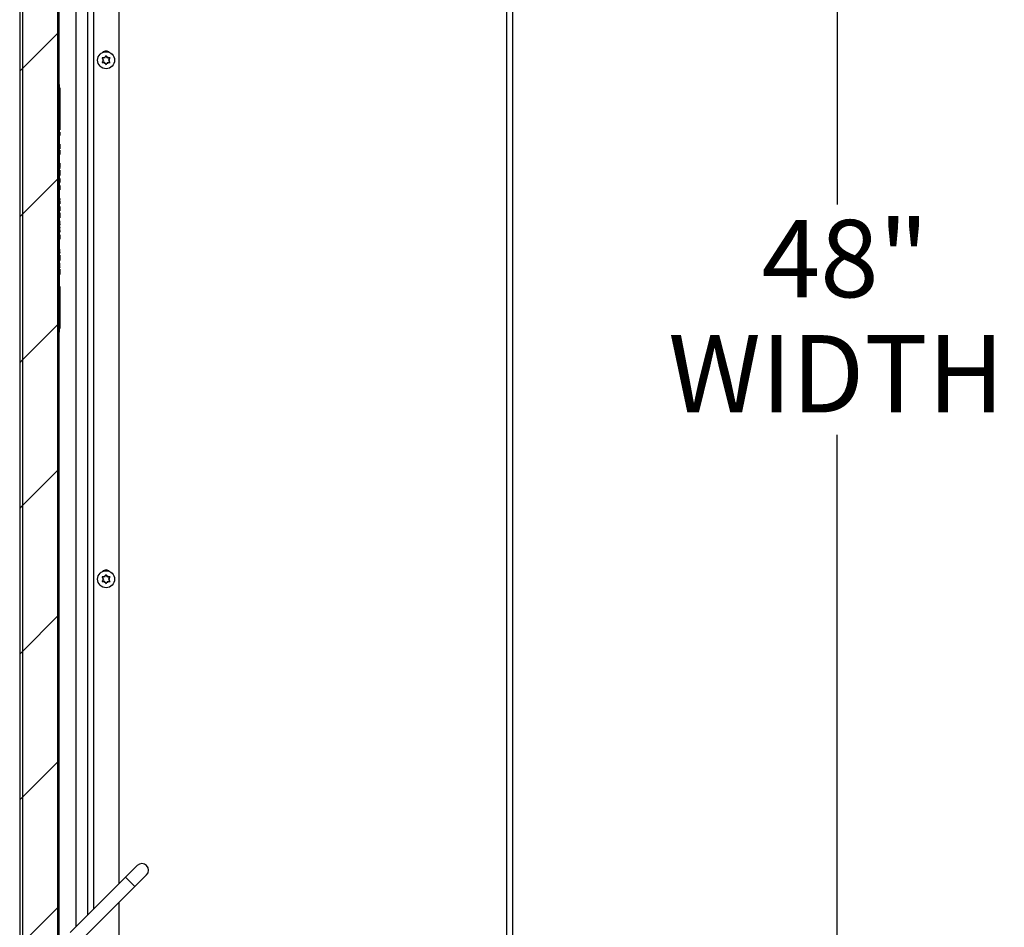
# Model space of a CAD drawing. Units: inches. Extents: x 0.1 to 10.8, y 0.2 to 8.4.
# Drawn here: x 4.9 to 6.1, y 5.4 to 6.5 of the extents above; entities that cross this region are included whole.
import ezdxf

# ---------------------------------------------------------------- set-up
doc = ezdxf.new("R2010")
doc.units = ezdxf.units.IN
doc.header["$MEASUREMENT"] = 0
doc.layers.add('FORMAT', color=7, linetype='Continuous')
doc.styles.add('SLDTEXTSTYLE0', font='TXT', dxfattribs={"width": 0.605})
doc.dimstyles.new('SLDDIMSTYLE1', dxfattribs={"dimtxt": 0.091003, "dimasz": 0.080892, "dimexe": 0, "dimexo": 0.0625, "dimgap": 0.022751, "dimtad": 0, "dimtih": 1, "dimtoh": 1, "dimdec": 0, "dimlfac": 23.3, "dimrnd": 1e-09, "dimzin": 12, "dimdsep": 46, "dimtxsty": 'SLDTEXTSTYLE0', "dimsah": 1, "dimcen": 0.09, "dimadec": 0, "dimazin": 3, "dimtfac": 1, "dimtdec": 0, "dimtofl": 0, "dimtmove": 0, "dimatfit": 3, "dimfxl": 0, "dimfrac": 2, "dimtolj": 1, "dimtzin": 12, "dimarcsym": 0})

# ---------------------------------------------------------------- blocks, each defined once
blk = doc.blocks.new('_D_2')
at = {"layer": 'FORMAT'}
for p, q in [((5.5526, 7.1819), (5.9533, 7.1819)), ((5.8533, 7.1819), (5.8533, 6.2916)), ((5.8533, 5.1218), (5.8533, 6.0121)), ((5.5526, 5.1218), (5.9533, 5.1218))]:
    blk.add_line(p, q, dxfattribs=at)
for points in [[(5.8533, 7.1819), (5.8408, 7.101), (5.8657, 7.101)], [(5.8533, 5.1218), (5.8657, 5.2027), (5.8408, 5.2027)]]:
    blk.add_solid(points, dxfattribs=at)
at = {"layer": 'FORMAT', "char_height": 0.09375, "attachment_point": 1, "style": 'SLDTEXTSTYLE0'}
for s, insert in [('48"', (5.7616, 6.2727)), ('WIDTH', (5.6484, 6.133))]:
    blk.add_mtext(s, dxfattribs=dict(at, insert=insert))

msp = doc.modelspace()

# ---------------------------------------------------------------- hatches: boundary and pattern name
at = {"linetype": 'Continuous', "lineweight": 18}
h = msp.add_hatch(dxfattribs=at)
h.set_pattern_fill('ANSI31', angle=3e-322, style=0)
edge = h.paths.add_edge_path(flags=0)
edge.add_line((4.86903433, 5.0362648), (4.99081545, 5.0362648))
edge.add_line((4.99081545, 5.0362648), (4.99081545, 5.0396339))
edge.add_line((4.99081545, 5.0396339), (4.86903433, 5.0396339))
edge.add_arc((4.86903433, 5.04323905), 0.00360515, 180, 270, ccw=False)
edge.add_line((4.86542918, 5.04323905), (4.86542918, 7.29193004))
edge.add_arc((4.86903433, 7.29193004), 0.00360515, 90, 180, ccw=False)
edge.add_line((4.86903433, 7.29553519), (4.98658798, 7.29553519))
edge.add_arc((4.98658798, 7.29467682), 0.00085837, -90, 90, ccw=False)
edge.add_line((4.98658798, 7.29381845), (4.92107296, 7.29381845))
edge.add_line((4.92107296, 7.29381845), (4.92107296, 7.29044935))
edge.add_line((4.92107296, 7.29044935), (4.98658798, 7.29044935))
edge.add_arc((4.98658798, 7.29467682), 0.00422747, 270, 450)
edge.add_line((4.98658798, 7.29890429), (4.86903433, 7.29890429))
edge.add_arc((4.86903433, 7.29193004), 0.00697425, 90, 180)
edge.add_line((4.86206009, 7.29193004), (4.86206009, 5.04323905))
edge.add_arc((4.86903433, 5.04323905), 0.00697425, 180, 270)
h = msp.add_hatch(dxfattribs=at)
h.set_pattern_fill('ANSI31', style=0)
h.paths.add_polyline_path([(4.9097897, 5.0396339), (4.9097897, 7.28748798), (4.90834764, 7.28748798), (4.90834764, 5.0396339)], flags=0)
h = msp.add_hatch(dxfattribs=at)
h.set_pattern_fill('ANSI31', style=0)
h.paths.add_polyline_path([(4.90834764, 5.22205343), (4.90834764, 7.28213927), (4.86542918, 7.28213927), (4.86542918, 5.22205343)], flags=0)
h = msp.add_hatch(dxfattribs=at)
h.set_pattern_fill('ANSI31', style=0)
h.paths.add_polyline_path([(4.91064807, 6.32078483), (4.91021888, 6.32078483), (4.91021888, 6.32261734), (4.91064807, 6.32261734), (4.91064807, 6.32317442), (4.91021888, 6.32317442), (4.91021888, 6.32665638), (4.91064807, 6.32665638), (4.91064807, 6.33175777), (4.91021888, 6.33175777), (4.91021888, 6.33650844), (4.91064807, 6.33650844), (4.91064807, 6.33697937), (4.91021888, 6.33697937), (4.91021888, 6.35435742), (4.91064807, 6.35435742), (4.91064807, 6.35614563), (4.91021888, 6.35614563), (4.91021888, 6.36078443), (4.91064807, 6.36078443), (4.91064807, 6.3621305), (4.91021888, 6.3621305), (4.91021888, 6.37602295), (4.91064807, 6.37602295), (4.91064807, 6.37633527), (4.91021888, 6.37633527), (4.91021888, 6.37694474), (4.91064807, 6.37694474), (4.91064807, 6.37725734), (4.91021888, 6.37725734), (4.91021888, 6.37796515), (4.91064807, 6.37796515), (4.91064807, 6.37827881), (4.91021888, 6.37827881), (4.91021888, 6.38213491), (4.91064807, 6.38213491), (4.91064807, 6.39387204), (4.91021888, 6.39387204), (4.91021888, 6.42404585), (4.91064807, 6.42404585), (4.91064807, 6.43310057), (4.91021888, 6.43310057), (4.91021888, 6.43716609), (4.9097897, 6.43716609), (4.9097897, 6.13673691), (4.91021888, 6.13673691), (4.91021888, 6.14080213), (4.91064807, 6.14080213), (4.91064807, 6.15026219), (4.91021888, 6.15026219), (4.91021888, 6.18043612), (4.91064807, 6.18043612), (4.91064807, 6.1917678), (4.91021888, 6.1917678), (4.91021888, 6.21522049), (4.91064807, 6.21522049), (4.91064807, 6.22017689), (4.91021888, 6.22017689), (4.91021888, 6.22493933), (4.91064807, 6.22493933), (4.91064807, 6.22861788), (4.91021888, 6.22861788), (4.91021888, 6.23343035), (4.91064807, 6.23343035), (4.91064807, 6.23392412), (4.91021888, 6.23392412), (4.91021888, 6.23691894), (4.91064807, 6.23691894), (4.91064807, 6.23742035), (4.91021888, 6.23742035), (4.91021888, 6.25918975), (4.91064807, 6.25918975), (4.91064807, 6.25972808), (4.91021888, 6.25972808), (4.91021888, 6.26261318), (4.91064807, 6.26261318), (4.91064807, 6.26315309), (4.91021888, 6.26315309), (4.91021888, 6.2679212), (4.91064807, 6.2679212), (4.91064807, 6.26982644), (4.91021888, 6.26982644), (4.91021888, 6.2704135), (4.91064807, 6.2704135), (4.91064807, 6.27155012), (4.91021888, 6.27155012), (4.91021888, 6.27763405), (4.91064807, 6.27763405), (4.91064807, 6.27996991), (4.91021888, 6.27996991), (4.91021888, 6.2882828), (4.91064807, 6.2882828), (4.91064807, 6.28883931), (4.91021888, 6.28883931), (4.91021888, 6.29514193), (4.91064807, 6.29514193), (4.91064807, 6.29719397), (4.91021888, 6.29719397), (4.91021888, 6.31085474), (4.91064807, 6.31085474), (4.91064807, 6.31145689), (4.91021888, 6.31145689), (4.91021888, 6.31806808), (4.91064807, 6.31806808), (4.91064807, 6.31862458), (4.91021888, 6.31862458), (4.91021888, 6.32022774), (4.91064807, 6.32022774)], flags=0)

# ---------------------------------------------------------------- linework, layer by layer
at = {"color": 7, "linetype": 'Continuous', "lineweight": 25}
for p, q in [((4.86206009, 7.29193004), (4.86206009, 5.04323905)), ((4.86542918, 7.29193004), (4.86542918, 5.04323905)), ((4.90834764, 5.0396339), (4.90834764, 7.28748798)), ((4.9097897, 5.0396339), (4.9097897, 7.28748798)), ((4.86542918, 7.28213927), (4.86542918, 5.22205343)), ((4.90834764, 7.28213927), (4.90834764, 5.22205343)), ((5.45257511, 5.12184549), (5.45257511, 7.18193133)), ((5.45954936, 7.18193133), (5.45954936, 5.12184549)), ((4.98208155, 6.6694528), (4.98208155, 5.46706857)), ((4.9445279, 5.42951492), (4.9445279, 6.64033927)), ((4.93031094, 6.61994219), (4.93031094, 5.41529796)), ((4.96356223, 6.46648069), (4.96291622, 6.46759961)), ((4.96356223, 6.46648069), (4.96291622, 6.46536176)), ((4.96517167, 6.46926832), (4.96387965, 6.46926832)), ((4.96517167, 6.46369305), (4.96387965, 6.46369305)), ((4.96517167, 6.46926832), (4.96581768, 6.47038725)), ((4.96517167, 6.46369305), (4.96581768, 6.46257413)), ((4.96839056, 6.46926832), (4.96774455, 6.47038725)), ((4.96839056, 6.46369305), (4.96774455, 6.46257413)), ((4.96839056, 6.46926832), (4.96968258, 6.46926832)), ((4.96839056, 6.46369305), (4.96968258, 6.46369305)), ((4.97, 6.46648069), (4.97064601, 6.46759961)), ((4.97, 6.46648069), (4.97064601, 6.46536176)), ((4.9097897, 6.13673691), (4.9097897, 6.43716609)), ((4.9097897, 6.43716609), (4.91021888, 6.43716609)), ((4.91021888, 6.43310057), (4.91021888, 6.43716609)), ((4.91021888, 6.43310057), (4.91064807, 6.43310057)), ((4.91064807, 6.42404585), (4.91021888, 6.42404585)), ((4.91021888, 6.39387204), (4.91021888, 6.42404585)), ((4.91064807, 6.42389786), (4.91021888, 6.42389786)), ((4.91064807, 6.43310057), (4.91064807, 6.42404585)), ((4.91064807, 6.42389786), (4.91064807, 6.39427092)), ((4.91064807, 6.39427092), (4.91021888, 6.39427092)), ((4.91021888, 6.39387204), (4.91064807, 6.39387204)), ((4.91064807, 6.39387204), (4.91064807, 6.38213491)), ((4.91064807, 6.38213491), (4.91021888, 6.38213491)), ((4.91021888, 6.37827881), (4.91021888, 6.38213491)), ((4.91064807, 6.37910614), (4.91021888, 6.37910614)), ((4.91064807, 6.37827954), (4.91021888, 6.37827954)), ((4.91064807, 6.37827881), (4.91021888, 6.37827881)), ((4.91021888, 6.37796515), (4.91064807, 6.37796515)), ((4.91021888, 6.37725734), (4.91021888, 6.37796515)), ((4.91064807, 6.37725734), (4.91021888, 6.37725734)), ((4.91064807, 6.37694474), (4.91021888, 6.37694474)), ((4.91021888, 6.37633527), (4.91021888, 6.37694474)), ((4.91021888, 6.37633527), (4.91064807, 6.37633527)), ((4.91021888, 6.37602295), (4.91064807, 6.37602295)), ((4.91021888, 6.3621305), (4.91021888, 6.37602295)), ((4.91064807, 6.37525019), (4.91021888, 6.37525019)), ((4.91021888, 6.37517975), (4.91070172, 6.37517975)), ((4.91070172, 6.37827954), (4.91064807, 6.37827954)), ((4.91064807, 6.37827881), (4.91064807, 6.37796515)), ((4.91064807, 6.37740752), (4.91064807, 6.37729517)), ((4.91064807, 6.37725734), (4.91064807, 6.37694474)), ((4.91064807, 6.37633527), (4.91064807, 6.37602295)), ((4.91064807, 6.37527115), (4.91070172, 6.37527115)), ((4.91064807, 6.36447808), (4.91021888, 6.36447808)), ((4.91064807, 6.36337031), (4.91021888, 6.36337031)), ((4.91064807, 6.36447808), (4.91064807, 6.36337031)), ((4.91064807, 6.3621305), (4.91021888, 6.3621305)), ((4.91021888, 6.36078443), (4.91064807, 6.36078443)), ((4.91021888, 6.35614563), (4.91021888, 6.36078443)), ((4.91064807, 6.36014712), (4.91021888, 6.36014712)), ((4.91064807, 6.35930712), (4.91021888, 6.35930712)), ((4.91064807, 6.35904517), (4.91021888, 6.35904517)), ((4.91064807, 6.35732501), (4.91021888, 6.35732501)), ((4.91064807, 6.35621723), (4.91021888, 6.35621723)), ((4.91064807, 6.35614563), (4.91021888, 6.35614563)), ((4.91021888, 6.35435742), (4.91064807, 6.35435742)), ((4.91021888, 6.33697937), (4.91021888, 6.35435742)), ((4.91064807, 6.35189209), (4.91021888, 6.35189209)), ((4.91064807, 6.36217871), (4.91064807, 6.36215019)), ((4.91064807, 6.3621305), (4.91064807, 6.36078443)), ((4.91064807, 6.36021872), (4.91064807, 6.35930712)), ((4.91064807, 6.35930712), (4.91064807, 6.35904517)), ((4.91064807, 6.35732501), (4.91064807, 6.35633854)), ((4.91064807, 6.35614563), (4.91064807, 6.35435742)), ((4.91064807, 6.35435742), (4.91064807, 6.35189209)), ((4.91064807, 6.34160023), (4.91021888, 6.34160023)), ((4.91064807, 6.34044181), (4.91021888, 6.34044181)), ((4.91064807, 6.34034169), (4.91021888, 6.34034169)), ((4.91064807, 6.34160023), (4.91064807, 6.34055629)), ((4.91070172, 6.34044181), (4.91064807, 6.34044181)), ((4.91064807, 6.34044181), (4.91064807, 6.34042303)), ((4.91064807, 6.34034169), (4.91064807, 6.33697937)), ((4.91064807, 6.33697937), (4.91021888, 6.33697937)), ((4.91021888, 6.33650844), (4.91064807, 6.33650844)), ((4.91021888, 6.33175777), (4.91021888, 6.33650844)), ((4.91064807, 6.33523534), (4.91021888, 6.33523534)), ((4.91064807, 6.33307394), (4.91021888, 6.33307394)), ((4.91064807, 6.33175777), (4.91021888, 6.33175777)), ((4.91064807, 6.33650844), (4.91064807, 6.33697937)), ((4.91064807, 6.33650844), (4.91064807, 6.33523534)), ((4.91064807, 6.33640831), (4.91070172, 6.33640831)), ((4.91064807, 6.33201623), (4.91064807, 6.33193404)), ((4.91064807, 6.33175777), (4.91064807, 6.32665638)), ((4.91021888, 6.32665638), (4.91064807, 6.32665638)), ((4.91021888, 6.32317442), (4.91021888, 6.32665638)), ((4.91064807, 6.326652), (4.91021888, 6.326652)), ((4.91064807, 6.32665142), (4.91021888, 6.32665142)), ((4.91064807, 6.32659437), (4.91021888, 6.32659437)), ((4.91064807, 6.32655129), (4.91021888, 6.32655129)), ((4.91064807, 6.32327455), (4.91021888, 6.32327455)), ((4.91064807, 6.32317442), (4.91021888, 6.32317442)), ((4.91021888, 6.32261734), (4.91064807, 6.32261734)), ((4.91021888, 6.32078483), (4.91021888, 6.32261734)), ((4.91064807, 6.32078483), (4.91021888, 6.32078483)), ((4.91021888, 6.32022774), (4.91064807, 6.32022774)), ((4.91021888, 6.31862458), (4.91021888, 6.32022774)), ((4.91064807, 6.31862458), (4.91021888, 6.31862458)), ((4.91021888, 6.31806808), (4.91064807, 6.31806808)), ((4.91021888, 6.31145689), (4.91021888, 6.31806808)), ((4.91064807, 6.32665638), (4.91064807, 6.326652)), ((4.91064807, 6.32317442), (4.91064807, 6.32261734)), ((4.91064807, 6.32261734), (4.91064807, 6.32078483)), ((4.91064807, 6.32078483), (4.91064807, 6.32022774)), ((4.91064807, 6.32022774), (4.91064807, 6.31862458)), ((4.91064807, 6.31862458), (4.91064807, 6.31806808)), ((4.91064807, 6.31469062), (4.91021888, 6.31469062)), ((4.91064807, 6.3145905), (4.91021888, 6.3145905)), ((4.91064807, 6.31203674), (4.91021888, 6.31203674)), ((4.91064807, 6.31145689), (4.91021888, 6.31145689)), ((4.91021888, 6.31085474), (4.91064807, 6.31085474)), ((4.91021888, 6.29719397), (4.91021888, 6.31085474)), ((4.91064807, 6.31074328), (4.91021888, 6.31074328)), ((4.91064807, 6.31064257), (4.91021888, 6.31064257)), ((4.91064807, 6.31027001), (4.91021888, 6.31027001)), ((4.91064807, 6.30942652), (4.91021888, 6.30942652)), ((4.91064807, 6.3145905), (4.91064807, 6.31203674)), ((4.91064807, 6.31145689), (4.91064807, 6.31085474)), ((4.91064807, 6.31085474), (4.91064807, 6.31074328)), ((4.91064807, 6.31074328), (4.91064807, 6.31027001)), ((4.91064807, 6.31027001), (4.91064807, 6.30942652)), ((4.91064807, 6.29868178), (4.91021888, 6.29868178)), ((4.91064807, 6.29752336), (4.91021888, 6.29752336)), ((4.91064807, 6.29719397), (4.91021888, 6.29719397)), ((4.91021888, 6.29514193), (4.91064807, 6.29514193)), ((4.91021888, 6.28883931), (4.91021888, 6.29514193)), ((4.91064807, 6.29348986), (4.91021888, 6.29348986)), ((4.91064807, 6.29313884), (4.91021888, 6.29313884)), ((4.91064807, 6.29300262), (4.91021888, 6.29300262)), ((4.91064807, 6.29231689), (4.91021888, 6.29231689)), ((4.91064807, 6.29225926), (4.91021888, 6.29225926)), ((4.91064807, 6.29868178), (4.91064807, 6.29765511)), ((4.91064807, 6.29514193), (4.91064807, 6.29719397)), ((4.91064807, 6.29514193), (4.91064807, 6.29510582)), ((4.91064807, 6.29347667), (4.91064807, 6.29313884)), ((4.91064807, 6.29313884), (4.91064807, 6.29303623)), ((4.91064807, 6.29300262), (4.91064807, 6.29231689)), ((4.91064807, 6.29231689), (4.91064807, 6.29225926)), ((4.91064807, 6.28893943), (4.91021888, 6.28893943)), ((4.91064807, 6.28883931), (4.91021888, 6.28883931)), ((4.91021888, 6.2882828), (4.91064807, 6.2882828)), ((4.91021888, 6.27996991), (4.91021888, 6.2882828)), ((4.91064807, 6.28373326), (4.91021888, 6.28373326)), ((4.91064807, 6.28157185), (4.91021888, 6.28157185)), ((4.91064807, 6.28151451), (4.91021888, 6.28151451)), ((4.91064807, 6.28051385), (4.91021888, 6.28051385)), ((4.91070172, 6.2803558), (4.91021888, 6.2803558)), ((4.91064807, 6.2803558), (4.91021888, 6.2803558)), ((4.91064807, 6.28025568), (4.91021888, 6.28025568)), ((4.91064807, 6.27996991), (4.91021888, 6.27996991)), ((4.91070172, 6.28893943), (4.91064807, 6.28893943)), ((4.91064807, 6.28893943), (4.91064807, 6.28891076)), ((4.91064807, 6.28883931), (4.91064807, 6.2882828)), ((4.91064807, 6.2882828), (4.91064807, 6.28373326)), ((4.91064807, 6.28490652), (4.91070172, 6.28490652)), ((4.91064807, 6.28025568), (4.91064807, 6.27996991)), ((4.91064807, 6.27996991), (4.91064807, 6.27763405)), ((4.91021888, 6.27763405), (4.91064807, 6.27763405)), ((4.91021888, 6.27155012), (4.91021888, 6.27763405)), ((4.91064807, 6.27642213), (4.91021888, 6.27642213)), ((4.91021888, 6.27632259), (4.91070172, 6.27632259)), ((4.91064807, 6.27514962), (4.91021888, 6.27514962)), ((4.91064807, 6.27514904), (4.91021888, 6.27514904)), ((4.91064807, 6.27177217), (4.91021888, 6.27177217)), ((4.91064807, 6.27155012), (4.91021888, 6.27155012)), ((4.91021888, 6.2704135), (4.91064807, 6.2704135)), ((4.91021888, 6.26982644), (4.91021888, 6.2704135)), ((4.91064807, 6.26982644), (4.91021888, 6.26982644)), ((4.91021888, 6.2679212), (4.91064807, 6.2679212)), ((4.91021888, 6.26315309), (4.91021888, 6.2679212)), ((4.91064807, 6.26773838), (4.91021888, 6.26773838)), ((4.91064807, 6.27763405), (4.91064807, 6.27642213)), ((4.91064807, 6.27642213), (4.91064807, 6.27514962)), ((4.91064807, 6.27514962), (4.91064807, 6.27514904)), ((4.91070172, 6.27177217), (4.91064807, 6.27177217)), ((4.91064807, 6.2704135), (4.91064807, 6.27155012)), ((4.91064807, 6.27029378), (4.91064807, 6.26982644)), ((4.91064807, 6.2679212), (4.91064807, 6.26982644)), ((4.91064807, 6.26773838), (4.91070172, 6.26773838)), ((4.91064807, 6.26765708), (4.91064807, 6.26725143)), ((4.91064807, 6.26725143), (4.91021888, 6.26725143)), ((4.91064807, 6.26656599), (4.91021888, 6.26656599)), ((4.91064807, 6.26650807), (4.91021888, 6.26650807)), ((4.91064807, 6.26440458), (4.91021888, 6.26440458)), ((4.91064807, 6.26434724), (4.91021888, 6.26434724)), ((4.91070172, 6.26318854), (4.91021888, 6.26318854)), ((4.91021888, 6.26318854), (4.91021888, 6.26315309)), ((4.91064807, 6.26318854), (4.91021888, 6.26318854)), ((4.91064807, 6.26315309), (4.91021888, 6.26315309)), ((4.91064807, 6.26261318), (4.91021888, 6.26261318)), ((4.91021888, 6.25972808), (4.91021888, 6.26261318)), ((4.91021888, 6.25972808), (4.91064807, 6.25972808)), ((4.91021888, 6.25918975), (4.91064807, 6.25918975)), ((4.91021888, 6.23742035), (4.91021888, 6.25918975)), ((4.91021888, 6.25918975), (4.91021888, 6.25915474)), ((4.91021888, 6.25915474), (4.91070172, 6.25915474)), ((4.91064807, 6.25915474), (4.91021888, 6.25915474)), ((4.91064807, 6.25798236), (4.91021888, 6.25798236)), ((4.91064807, 6.26725143), (4.91064807, 6.26656599)), ((4.91064807, 6.26656599), (4.91064807, 6.26650807)), ((4.91064807, 6.26434724), (4.91064807, 6.26348425)), ((4.91064807, 6.26318854), (4.91064807, 6.26315309)), ((4.91064807, 6.26261318), (4.91064807, 6.26315309)), ((4.91064807, 6.25918975), (4.91064807, 6.25972808)), ((4.91064807, 6.25918975), (4.91064807, 6.25915474)), ((4.91064807, 6.2590705), (4.91064807, 6.25798236)), ((4.91064807, 6.25460519), (4.91021888, 6.25460519)), ((4.91064807, 6.25321015), (4.91021888, 6.25321015)), ((4.91064807, 6.25303842), (4.91021888, 6.25303842)), ((4.91064807, 6.25273106), (4.91021888, 6.25273106)), ((4.91064807, 6.25250928), (4.91021888, 6.25250928)), ((4.91064807, 6.25055714), (4.91021888, 6.25055714)), ((4.91064807, 6.24939814), (4.91021888, 6.24939814)), ((4.91064807, 6.24929802), (4.91021888, 6.24929802)), ((4.91064807, 6.25339672), (4.91064807, 6.25312031)), ((4.91064807, 6.25303842), (4.91064807, 6.25273106)), ((4.91064807, 6.25273106), (4.91064807, 6.25250928)), ((4.91064807, 6.25242739), (4.91064807, 6.25229447)), ((4.91064807, 6.2504284), (4.91064807, 6.24939814)), ((4.91064807, 6.23743735), (4.91021888, 6.23743735)), ((4.91064807, 6.23742035), (4.91021888, 6.23742035)), ((4.91064807, 6.23691894), (4.91021888, 6.23691894)), ((4.91021888, 6.23392412), (4.91021888, 6.23691894)), ((4.91064807, 6.23542089), (4.91021888, 6.23542089)), ((4.91021888, 6.23392412), (4.91064807, 6.23392412)), ((4.91021888, 6.23343035), (4.91064807, 6.23343035)), ((4.91021888, 6.22861788), (4.91021888, 6.23343035)), ((4.91064807, 6.23340355), (4.91021888, 6.23340355)), ((4.91064807, 6.23223117), (4.91021888, 6.23223117)), ((4.91064807, 6.23223059), (4.91021888, 6.23223059)), ((4.91070172, 6.23743735), (4.91064807, 6.23743735)), ((4.91064807, 6.23691894), (4.91064807, 6.23742035)), ((4.91064807, 6.23343035), (4.91064807, 6.23392412)), ((4.91064807, 6.23340355), (4.91070172, 6.23340355)), ((4.91064807, 6.23338755), (4.91064807, 6.23223117)), ((4.91064807, 6.23223117), (4.91064807, 6.23223059)), ((4.91064807, 6.23001242), (4.91021888, 6.23001242)), ((4.91064807, 6.22901234), (4.91021888, 6.22901234)), ((4.91064807, 6.22885371), (4.91021888, 6.22885371)), ((4.91064807, 6.22861788), (4.91021888, 6.22861788)), ((4.91021888, 6.22493933), (4.91064807, 6.22493933)), ((4.91021888, 6.22017689), (4.91021888, 6.22493933)), ((4.91064807, 6.22481992), (4.91021888, 6.22481992)), ((4.91064807, 6.22364753), (4.91021888, 6.22364753)), ((4.91064807, 6.22027008), (4.91021888, 6.22027008)), ((4.91064807, 6.22021274), (4.91021888, 6.22021274)), ((4.91064807, 6.22017694), (4.91021888, 6.22017694)), ((4.91064807, 6.22017689), (4.91021888, 6.22017689)), ((4.91070172, 6.22885371), (4.91064807, 6.22885371)), ((4.91064807, 6.22861788), (4.91064807, 6.22493933)), ((4.91064807, 6.22481992), (4.91070172, 6.22481992)), ((4.91064807, 6.22473568), (4.91064807, 6.22364753)), ((4.91070172, 6.22027008), (4.91064807, 6.22027008)), ((4.91064807, 6.22017694), (4.91064807, 6.22017689)), ((4.91064807, 6.21522049), (4.91064807, 6.22017689)), ((4.91021888, 6.21522049), (4.91064807, 6.21522049)), ((4.91021888, 6.1917678), (4.91021888, 6.21522049)), ((4.91064807, 6.2150639), (4.91021888, 6.2150639)), ((4.91064807, 6.21284487), (4.91021888, 6.21284487)), ((4.91064807, 6.21168616), (4.91021888, 6.21168616)), ((4.91064807, 6.21158603), (4.91021888, 6.21158603)), ((4.91064807, 6.2087319), (4.91021888, 6.2087319)), ((4.91064807, 6.21623629), (4.91070172, 6.21623629)), ((4.91064807, 6.21522049), (4.91064807, 6.2150639)), ((4.91064807, 6.21284487), (4.91064807, 6.21180007)), ((4.91070172, 6.21168616), (4.91064807, 6.21168616)), ((4.91064807, 6.21158603), (4.91064807, 6.2087319)), ((4.91064807, 6.20763869), (4.91021888, 6.20763869)), ((4.91021888, 6.20637985), (4.91070172, 6.20637985)), ((4.91021888, 6.1917678), (4.91064807, 6.1917678)), ((4.91064807, 6.1917678), (4.91064807, 6.18043612)), ((4.91064807, 6.18043612), (4.91021888, 6.18043612)), ((4.91021888, 6.15026219), (4.91021888, 6.18043612)), ((4.91064807, 6.18028842), (4.91021888, 6.18028842)), ((4.91064807, 6.17560149), (4.91021888, 6.17560149)), ((4.91064807, 6.18028842), (4.91064807, 6.17560149)), ((4.91064807, 6.17124928), (4.91021888, 6.17124928)), ((4.91064807, 6.16815269), (4.91021888, 6.16815269)), ((4.91064807, 6.17124928), (4.91064807, 6.16815269)), ((4.91064807, 6.1587375), (4.91021888, 6.1587375)), ((4.91064807, 6.1506609), (4.91021888, 6.1506609)), ((4.91021888, 6.15026219), (4.91064807, 6.15026219)), ((4.91064807, 6.15026219), (4.91064807, 6.14080213)), ((4.91021888, 6.13673691), (4.9097897, 6.13673691)), ((4.91064807, 6.14080213), (4.91021888, 6.14080213)), ((4.91021888, 6.13673691), (4.91021888, 6.14080213)), ((4.96356223, 5.83686695), (4.96291622, 5.83798588)), ((4.96517167, 5.83965459), (4.96387965, 5.83965459)), ((4.96517167, 5.83965459), (4.96581768, 5.84077351)), ((4.96839056, 5.83965459), (4.96774455, 5.84077351)), ((4.96839056, 5.83965459), (4.96968258, 5.83965459)), ((4.97, 5.83686695), (4.97064601, 5.83798588)), ((4.96356223, 5.83686695), (4.96291622, 5.83574803)), ((4.96517167, 5.83407932), (4.96387965, 5.83407932)), ((4.96517167, 5.83407932), (4.96581768, 5.83296039)), ((4.96839056, 5.83407932), (4.96774455, 5.83296039)), ((4.96839056, 5.83407932), (4.96968258, 5.83407932)), ((4.97, 5.83686695), (4.97064601, 5.83574803)), ((5.00454719, 5.48953421), (4.9903216, 5.47530862)), ((4.9903216, 5.47530862), (4.92318932, 5.40817634)), ((5.00170207, 5.46392814), (5.01592766, 5.47815373)), ((4.93456979, 5.39679587), (5.00170207, 5.46392814)), ((4.98208155, 5.44430762), (4.98208155, 5.23805665))]:
    msp.add_line(p, q, dxfattribs=at)
at = {"color": 8, "linetype": 'Continuous', "lineweight": 25}
for p, q in [((4.95150215, 6.64131155), (4.95150215, 5.43648917)), ((4.9903216, 5.47530862), (5.00170207, 5.46392814))]:
    msp.add_line(p, q, dxfattribs=at)
at = {"color": 7, "linetype": 'Continuous', "lineweight": 25}
for centre in [(4.96678112, 6.46648069), (4.96678112, 5.83686695)]:
    msp.add_circle(centre, 0.01030043, dxfattribs=at)
for centre, radius, start, end in [((4.96678112, 6.47160408), 0.00603541, 44.59994937, 135.40005067), ((4.96678112, 6.46648069), 0.00402361, 163.85377861, 196.14622139), ((4.96678112, 6.46648069), 0.00402361, 103.85377861, 136.14622139), ((4.96678112, 6.46648069), 0.00402361, 223.85377861, 256.14622139), ((4.96678112, 6.46648069), 0.00402361, 43.85377861, 76.14622139), ((4.96678112, 6.46648069), 0.00402361, 283.85377861, 316.14622139), ((4.96678112, 6.46648069), 0.00402361, 343.85377861, 16.14622139), ((4.96678112, 5.84199034), 0.00603541, 44.59995075, 135.40004924), ((4.96678112, 5.83686695), 0.00402361, 163.85377861, 196.14622139), ((4.96678112, 5.83686695), 0.00402361, 103.85377861, 136.14622139), ((4.96678112, 5.83686695), 0.00402361, 43.85377861, 76.14622139), ((4.96678112, 5.83686695), 0.00402361, 343.85377861, 16.14622139), ((4.96678112, 5.83686695), 0.00402361, 223.85377861, 256.14622139), ((4.96678112, 5.83686695), 0.00402361, 283.85377861, 316.14622139), ((5.01023742, 5.48384397), 0.00804721, 315, 135)]:
    msp.add_arc(centre, radius, start, end, dxfattribs=at)
for points, knots in [([(4.96678112, 6.47205596), (4.96670249, 6.47191977), (4.96654493, 6.47164688), (4.96622372, 6.47109052), (4.96598044, 6.47066914), (4.96581768, 6.47038725)], [0, 0, 0, 0, 0.24799242759, 0.4969021873, 1, 1, 1, 1]), ([(4.96774455, 6.47038725), (4.96758373, 6.47066579), (4.96734172, 6.47108497), (4.96702045, 6.47164142), (4.96686099, 6.47191761), (4.96678112, 6.47205596)], [0, 0, 0, 0, 0.49711806459, 0.7481078456, 1, 1, 1, 1]), ([(4.96387965, 6.46926832), (4.96374265, 6.46926832), (4.96335184, 6.46926832), (4.96270535, 6.46926832), (4.96220429, 6.46926832), (4.96195279, 6.46926832)], [0, 0, 0, 0, 0.2118941406, 0.6044177708, 1, 1, 1, 1]), ([(4.96195279, 6.46926832), (4.96203142, 6.46913213), (4.96218897, 6.46885924), (4.96251019, 6.46830288), (4.96275347, 6.46788151), (4.96291622, 6.46759961)], [0, 0, 0, 0, 0.2479924276, 0.4969021873, 1, 1, 1, 1]), ([(4.96291622, 6.46536176), (4.9627554, 6.46508322), (4.96251339, 6.46466404), (4.96219212, 6.46410759), (4.96203266, 6.4638314), (4.96195279, 6.46369305)], [0, 0, 0, 0, 0.4971180646, 0.7481078456, 1, 1, 1, 1]), ([(4.96195279, 6.46369305), (4.96220223, 6.46369305), (4.96270326, 6.46369305), (4.96334976, 6.46369305), (4.96374265, 6.46369305), (4.96387965, 6.46369305)], [0, 0, 0, 0, 0.3923652171, 0.7881059935, 1, 1, 1, 1]), ([(4.96581768, 6.46257413), (4.9659785, 6.46229558), (4.96622051, 6.46187641), (4.96654178, 6.46131995), (4.96670124, 6.46104376), (4.96678112, 6.46090542)], [0, 0, 0, 0, 0.4971180646, 0.7481078456, 1, 1, 1, 1]), ([(4.96678112, 6.46090542), (4.96685975, 6.46104161), (4.9670173, 6.4613145), (4.96733851, 6.46187086), (4.96758179, 6.46229223), (4.96774455, 6.46257413)], [0, 0, 0, 0, 0.2479924276, 0.4969021873, 1, 1, 1, 1]), ([(4.97160944, 6.46926832), (4.97136, 6.46926832), (4.97085897, 6.46926832), (4.97021247, 6.46926832), (4.96981959, 6.46926832), (4.96968258, 6.46926832)], [0, 0, 0, 0, 0.3923652171, 0.7881059935, 1, 1, 1, 1]), ([(4.96968258, 6.46369305), (4.96981959, 6.46369305), (4.97021039, 6.46369305), (4.97085688, 6.46369305), (4.97135794, 6.46369305), (4.97160944, 6.46369305)], [0, 0, 0, 0, 0.2118941406, 0.6044177708, 1, 1, 1, 1]), ([(4.97064601, 6.46759961), (4.97080683, 6.46787815), (4.97104884, 6.46829733), (4.97137011, 6.46885379), (4.97152957, 6.46912998), (4.97160944, 6.46926832)], [0, 0, 0, 0, 0.4971180646, 0.7481078456, 1, 1, 1, 1]), ([(4.97160944, 6.46369305), (4.97153081, 6.46382924), (4.97137326, 6.46410213), (4.97105204, 6.46465849), (4.97080877, 6.46507986), (4.97064601, 6.46536176)], [0, 0, 0, 0, 0.2479924276, 0.4969021873, 1, 1, 1, 1]), ([(4.91064807, 6.37910614), (4.91064807, 6.37910048), (4.91064807, 6.37909003), (4.91064807, 6.37897587), (4.91064807, 6.37876406), (4.91064807, 6.37852122), (4.91064807, 6.37835362), (4.91064807, 6.37830049)], [0, 0, 0, 0, 0.244767745, 0.4517552233, 0.643894722, 0.8871222741, 1, 1, 1, 1]), ([(4.91064807, 6.37796515), (4.91064807, 6.37795538), (4.91064807, 6.37793706), (4.91064807, 6.37783546), (4.91064807, 6.37768418), (4.91064807, 6.37748481), (4.91064807, 6.37733446), (4.91064807, 6.37725734)], [0, 0, 0, 0, 0.2111508519, 0.3962291148, 0.5713595559, 0.7801467923, 1, 1, 1, 1]), ([(4.91064807, 6.37633527), (4.91064807, 6.37634057), (4.91064807, 6.37635071), (4.91064807, 6.37643346), (4.91064807, 6.37656192), (4.91064807, 6.3767367), (4.91064807, 6.37687444), (4.91064807, 6.37694474)], [0, 0, 0, 0, 0.2020562067, 0.3862741487, 0.5647027365, 0.7778559768, 1, 1, 1, 1]), ([(4.91064807, 6.37687372), (4.91064807, 6.37687047), (4.91064807, 6.37682089), (4.91064807, 6.37680727), (4.91064807, 6.37679455)], [0, 0, 0, 0, 0.0655935646, 1, 1, 1, 1]), ([(4.91064807, 6.37678582), (4.91064807, 6.37675034), (4.91064807, 6.37668229), (4.91064807, 6.37652811), (4.91064807, 6.37643437), (4.91064807, 6.37642316)], [0, 0, 0, 0, 0.4896125313, 0.9389915004, 1, 1, 1, 1]), ([(4.91064807, 6.37603081), (4.91064807, 6.375947), (4.91064807, 6.37578589), (4.91064807, 6.37556855), (4.91064807, 6.37539146), (4.91064807, 6.37527027), (4.91064807, 6.3752572), (4.91064807, 6.37525019)], [0, 0, 0, 0, 0.1862257166, 0.3579835827, 0.5290551514, 0.7473454475, 1, 1, 1, 1]), ([(4.91064807, 6.36337031), (4.91064807, 6.36334657), (4.91064807, 6.36330052), (4.91064807, 6.36287548), (4.91064807, 6.36241327), (4.91064807, 6.3621305)], [0, 0, 0, 0, 0.2922664466, 0.5670090235, 1, 1, 1, 1]), ([(4.91064807, 6.36078443), (4.91064807, 6.36068087), (4.91064807, 6.36047408), (4.91064807, 6.36027423), (4.91064807, 6.36016399), (4.91064807, 6.36015295), (4.91064807, 6.36014712)], [0, 0, 0, 0, 0.2639750619, 0.5271434885, 0.7500868384, 1, 1, 1, 1]), ([(4.91064807, 6.33307394), (4.91064807, 6.33305945), (4.91064807, 6.33303154), (4.91064807, 6.33266569), (4.91064807, 6.33220511), (4.91064807, 6.33190069), (4.91064807, 6.33176533)], [0, 0, 0, 0, 0.2891390587, 0.5570552491, 0.8030504906, 1, 1, 1, 1]), ([(4.91064807, 6.31203674), (4.91064807, 6.31196066), (4.91064807, 6.31182203), (4.91064807, 6.31164797), (4.91064807, 6.31152513), (4.91064807, 6.31147936), (4.91064807, 6.31145689)], [0, 0, 0, 0, 0.34062102386, 0.62062185183, 0.81382988859, 1, 1, 1, 1]), ([(4.91064807, 6.29752336), (4.91064807, 6.29751371), (4.91064807, 6.29750008), (4.91064807, 6.29736517), (4.91064807, 6.29732574)], [0, 0, 0, 0, 0.7078184169, 1, 1, 1, 1]), ([(4.91064807, 6.29533517), (4.91064807, 6.29512501), (4.91064807, 6.29471984), (4.91064807, 6.2942047), (4.91064807, 6.29384835), (4.91064807, 6.29363972), (4.91064807, 6.29350815), (4.91064807, 6.29349641), (4.91064807, 6.29348986)], [0, 0, 0, 0, 0.2608401869, 0.5028788988, 0.6121046849, 0.7207590852, 0.8440261008, 1, 1, 1, 1]), ([(4.91064807, 6.28151451), (4.91064807, 6.28150775), (4.91064807, 6.28149554), (4.91064807, 6.28135699), (4.91064807, 6.28104325), (4.91064807, 6.2807353), (4.91064807, 6.28051385)], [0, 0, 0, 0, 0.223612784, 0.4036313593, 0.5711258209, 1, 1, 1, 1]), ([(4.91064807, 6.27177217), (4.91064807, 6.27176143), (4.91064807, 6.27174352), (4.91064807, 6.27160541), (4.91064807, 6.27155012)], [0, 0, 0, 0, 0.5996579482, 1, 1, 1, 1]), ([(4.91064807, 6.2704135), (4.91064807, 6.2703438), (4.91064807, 6.27017691), (4.91064807, 6.26999559), (4.91064807, 6.26991684), (4.91064807, 6.26990583)], [0, 0, 0, 0, 0.3815303665, 0.9135429609, 1, 1, 1, 1]), ([(4.91064807, 6.2679212), (4.91064807, 6.2679178), (4.91064807, 6.26785538), (4.91064807, 6.26775856), (4.91064807, 6.2677455), (4.91064807, 6.26773838)], [0, 0, 0, 0, 0.0255457321, 0.4685005915, 1, 1, 1, 1]), ([(4.91064807, 6.25974065), (4.91064807, 6.25974401), (4.91064807, 6.25977811), (4.91064807, 6.25990109), (4.91064807, 6.26034715), (4.91064807, 6.26117644), (4.91064807, 6.26198431), (4.91064807, 6.26244164), (4.91064807, 6.26253329), (4.91064807, 6.26257382)], [0, 0, 0, 0, 0.00709547676, 0.07186768022, 0.14327711242, 0.50778517429, 0.8720931211, 0.94342617824, 1, 1, 1, 1]), ([(4.91064807, 6.26037021), (4.91064807, 6.26024204), (4.91064807, 6.2600567), (4.91064807, 6.25988078), (4.91064807, 6.25982651)], [0, 0, 0, 0, 0.6915236809, 1, 1, 1, 1]), ([(4.91064807, 6.25460519), (4.91064807, 6.2545973), (4.91064807, 6.25458274), (4.91064807, 6.25442669), (4.91064807, 6.25414587), (4.91064807, 6.25372233), (4.91064807, 6.25338979), (4.91064807, 6.25321015)], [0, 0, 0, 0, 0.2110790324, 0.3894138569, 0.5542574217, 0.7592006857, 1, 1, 1, 1]), ([(4.91064807, 6.25250928), (4.91064807, 6.25224098), (4.91064807, 6.2517554), (4.91064807, 6.25117996), (4.91064807, 6.25085121), (4.91064807, 6.25067776), (4.91064807, 6.25057288), (4.91064807, 6.25056268), (4.91064807, 6.25055714)], [0, 0, 0, 0, 0.2905068445, 0.525789391, 0.6313436098, 0.7386937076, 0.8582785535, 1, 1, 1, 1]), ([(4.91064807, 6.23743735), (4.91064807, 6.23743644), (4.91064807, 6.23743482), (4.91064807, 6.23742473), (4.91064807, 6.23742035)], [0, 0, 0, 0, 0.5656936389, 1, 1, 1, 1]), ([(4.91064807, 6.23542089), (4.91064807, 6.23562801), (4.91064807, 6.23599714), (4.91064807, 6.23643054), (4.91064807, 6.23668885), (4.91064807, 6.23682476), (4.91064807, 6.23691067), (4.91064807, 6.23691916), (4.91064807, 6.23692363)], [0, 0, 0, 0, 0.3364151895, 0.5995605617, 0.7062577799, 0.8020047511, 0.8959818858, 1, 1, 1, 1]), ([(4.91064807, 6.23391815), (4.91064807, 6.2339226), (4.91064807, 6.23393108), (4.91064807, 6.23401688), (4.91064807, 6.23415268), (4.91064807, 6.23441092), (4.91064807, 6.23484441), (4.91064807, 6.23521365), (4.91064807, 6.23542089)], [0, 0, 0, 0, 0.1040086409, 0.1979582681, 0.2936569738, 0.4003008668, 0.663407593, 1, 1, 1, 1]), ([(4.91064807, 6.23343035), (4.91064807, 6.23342179), (4.91064807, 6.2334066), (4.91064807, 6.23340448), (4.91064807, 6.23340355)], [0, 0, 0, 0, 0.5628831915, 1, 1, 1, 1]), ([(4.91064807, 6.23001242), (4.91064807, 6.23000567), (4.91064807, 6.22999348), (4.91064807, 6.2298551), (4.91064807, 6.22954158), (4.91064807, 6.22923373), (4.91064807, 6.22901234)], [0, 0, 0, 0, 0.2236826857, 0.4037171699, 0.571177469, 1, 1, 1, 1]), ([(4.91064807, 6.22885371), (4.91064807, 6.22884557), (4.91064807, 6.22883045), (4.91064807, 6.22873707), (4.91064807, 6.22869397)], [0, 0, 0, 0, 0.5384925634, 1, 1, 1, 1]), ([(4.91064807, 6.22493933), (4.91064807, 6.22490204), (4.91064807, 6.22482705), (4.91064807, 6.22482231), (4.91064807, 6.22481992)], [0, 0, 0, 0, 0.4973643931, 1, 1, 1, 1]), ([(4.91064807, 6.22021274), (4.91064807, 6.22020884), (4.91064807, 6.22020308), (4.91064807, 6.22018333), (4.91064807, 6.22017694)], [0, 0, 0, 0, 0.6763860511, 1, 1, 1, 1]), ([(4.91064807, 6.2087319), (4.91064807, 6.20860404), (4.91064807, 6.20837078), (4.91064807, 6.20805816), (4.91064807, 6.20781447), (4.91064807, 6.20766005), (4.91064807, 6.20764611), (4.91064807, 6.20763869)], [0, 0, 0, 0, 0.2286751898, 0.4171565843, 0.5830657669, 0.7779551685, 1, 1, 1, 1]), ([(4.91064807, 6.20744308), (4.91064807, 6.20733395), (4.91064807, 6.20709859), (4.91064807, 6.20679628), (4.91064807, 6.20654923), (4.91064807, 6.20640152), (4.91064807, 6.20638752), (4.91064807, 6.20637985)], [0, 0, 0, 0, 0.16157598532, 0.34849604339, 0.5361180872, 0.74608522816, 1, 1, 1, 1]), ([(4.91064807, 6.17560149), (4.91064807, 6.17524438), (4.91064807, 6.17443542), (4.91064807, 6.17291645), (4.91064807, 6.17191318), (4.91064807, 6.17124928)], [0, 0, 0, 0, 0.2109479187, 0.4778553345, 1, 1, 1, 1]), ([(4.91064807, 6.16815269), (4.91064807, 6.16736258), (4.91064807, 6.16590945), (4.91064807, 6.16277409), (4.91064807, 6.16027045), (4.91064807, 6.1587375)], [0, 0, 0, 0, 0.3160230659, 0.5812091114, 1, 1, 1, 1]), ([(4.91064807, 6.1587375), (4.91064807, 6.15785126), (4.91064807, 6.15618164), (4.91064807, 6.15390361), (4.91064807, 6.15205098), (4.91064807, 6.15083612), (4.91064807, 6.15072296), (4.91064807, 6.1506609)], [0, 0, 0, 0, 0.1941326475, 0.3657330424, 0.5307124438, 0.7426445482, 1, 1, 1, 1]), ([(4.96387965, 5.83965459), (4.96374265, 5.83965459), (4.96335184, 5.83965459), (4.96270535, 5.83965459), (4.96220429, 5.83965459), (4.96195279, 5.83965459)], [0, 0, 0, 0, 0.2118941406, 0.6044177708, 1, 1, 1, 1]), ([(4.96195279, 5.83965459), (4.96203142, 5.8395184), (4.96218897, 5.83924551), (4.96251019, 5.83868915), (4.96275347, 5.83826778), (4.96291622, 5.83798588)], [0, 0, 0, 0, 0.2479924276, 0.4969021873, 1, 1, 1, 1]), ([(4.96678112, 5.84244222), (4.96670249, 5.84230603), (4.96654493, 5.84203314), (4.96622372, 5.84147678), (4.96598044, 5.84105541), (4.96581768, 5.84077351)], [0, 0, 0, 0, 0.24799242759, 0.4969021873, 1, 1, 1, 1]), ([(4.96774455, 5.84077351), (4.96758373, 5.84105206), (4.96734172, 5.84147123), (4.96702045, 5.84202769), (4.96686099, 5.84230388), (4.96678112, 5.84244222)], [0, 0, 0, 0, 0.49711806459, 0.7481078456, 1, 1, 1, 1]), ([(4.97160944, 5.83965459), (4.97136, 5.83965459), (4.97085897, 5.83965459), (4.97021247, 5.83965459), (4.96981959, 5.83965459), (4.96968258, 5.83965459)], [0, 0, 0, 0, 0.3923652171, 0.7881059935, 1, 1, 1, 1]), ([(4.97064601, 5.83798588), (4.97080683, 5.83826442), (4.97104884, 5.8386836), (4.97137011, 5.83924005), (4.97152957, 5.83951624), (4.97160944, 5.83965459)], [0, 0, 0, 0, 0.4971180646, 0.7481078456, 1, 1, 1, 1]), ([(4.96291622, 5.83574803), (4.9627554, 5.83546949), (4.96251339, 5.83505031), (4.96219212, 5.83449385), (4.96203266, 5.83421766), (4.96195279, 5.83407932)], [0, 0, 0, 0, 0.4971180646, 0.7481078456, 1, 1, 1, 1]), ([(4.96195279, 5.83407932), (4.96220223, 5.83407932), (4.96270326, 5.83407932), (4.96334976, 5.83407932), (4.96374265, 5.83407932), (4.96387965, 5.83407932)], [0, 0, 0, 0, 0.3923652171, 0.7881059935, 1, 1, 1, 1]), ([(4.96581768, 5.83296039), (4.9659785, 5.83268185), (4.96622051, 5.83226267), (4.96654178, 5.83170622), (4.96670124, 5.83143003), (4.96678112, 5.83129168)], [0, 0, 0, 0, 0.4971180646, 0.7481078456, 1, 1, 1, 1]), ([(4.96678112, 5.83129168), (4.96685975, 5.83142787), (4.9670173, 5.83170076), (4.96733851, 5.83225712), (4.96758179, 5.83267849), (4.96774455, 5.83296039)], [0, 0, 0, 0, 0.2479924276, 0.4969021873, 1, 1, 1, 1]), ([(4.96968258, 5.83407932), (4.96981959, 5.83407932), (4.97021039, 5.83407932), (4.97085688, 5.83407932), (4.97135794, 5.83407932), (4.97160944, 5.83407932)], [0, 0, 0, 0, 0.2118941406, 0.6044177708, 1, 1, 1, 1]), ([(4.97160944, 5.83407932), (4.97153081, 5.83421551), (4.97137326, 5.8344884), (4.97105204, 5.83504476), (4.97080877, 5.83546613), (4.97064601, 5.83574803)], [0, 0, 0, 0, 0.2479924276, 0.4969021873, 1, 1, 1, 1])]:
    msp.add_open_spline(points, degree=3, knots=knots, dxfattribs=at)

# ---------------------------------------------------------------- dimensions: what is measured, and where the dimension line sits
at = {"layer": 'FORMAT'}
dim = msp.add_linear_dim(base=(5.85325014, 7.18193133), p1=(5.45257511, 5.12184549), p2=(5.45257511, 7.18193133), angle=90, text='<>\\PWIDTH', dimstyle='SLDDIMSTYLE1', dxfattribs=at)
dim.commit()
dim.dimension.update_dxf_attribs({"geometry": '_D_2', "text_midpoint": (5.85325014, 6.15188841), "dimtype": 160})

doc.saveas('drawing.dxf')
